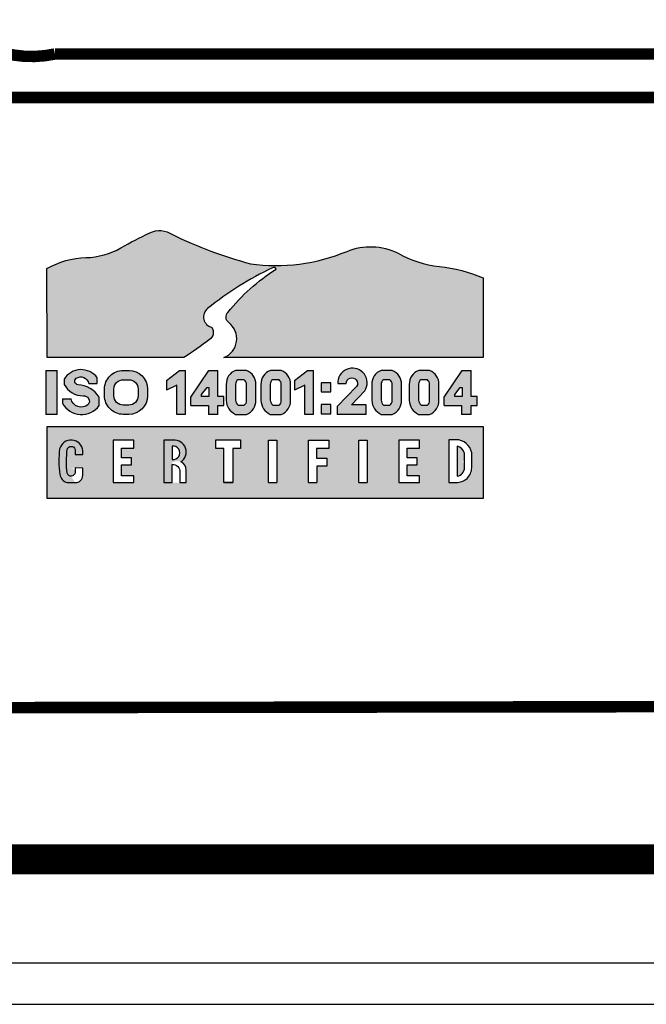
# Model space of a CAD drawing. Extents: x 0 to 1365, y 0 to 911.
# Drawn here: x 1177 to 1259, y 0 to 129 of the extents above; entities that cross this region are included whole.
import ezdxf
from ezdxf.enums import TextEntityAlignment as Align

# ---------------------------------------------------------------- set-up
doc = ezdxf.new("R2010")
doc.units = 0
doc.header["$LTSCALE"] = 15
doc.header["$MEASUREMENT"] = 0
doc.layers.get('DEFPOINTS').update_dxf_attribs({"linetype": 'CONTINUOUS'})
for name, color, linetype in [('ADA1', 7, 'CONTINUOUS'), ('PLAY', 7, 'CONTINUOUS'), ('SELECTED-STRUCTURE', 3, 'CONTINUOUS'), ('TITLEBLOCK', 7, 'CONTINUOUS')]:
    doc.layers.add(name, color=color, linetype=linetype)
doc.styles.add('ROMANS', font='romans.shx', dxfattribs={"width": 0.83, "height": 10})
doc.styles.add('STYLE1', font='romanc', dxfattribs={"height": 5})

# ---------------------------------------------------------------- blocks, each defined once
blk = doc.blocks.new('titleone')
at = {"layer": 'TITLEBLOCK'}
h = blk.add_hatch(color=256, dxfattribs=at)
edge = h.paths.add_edge_path()
edge.add_arc((751.7057427813701, 19.02893524111607), 7.033556020137332, 91.31768682601808, 120.38810862210639, ccw=False)
edge.add_arc((751.3960426492538, 32.4929705694636), 6.434040702916933, 271.3176868260216, 299.7926156344919)
edge.add_arc((772.9986923860217, -5.238657530066057), 37.04411743068729, 115.4132320108564, 119.79261563448861, ccw=False)
edge.add_arc((757.951375320413, 26.43204009068712), 1.980534632317426, 55.62139184685719, 115.41323201085791, ccw=False)
edge.add_arc((775.509122382133, 61.59041417492011), 37.33763627521833, 243.8775584126909, 255.0265284387274)
edge.add_arc((768.088013518802, 41.48913696443506), 16.12296860792549, 262.0645920124355, 292.5672281459059)
edge.add_arc((776.32575621579, 21.66728246143771), 5.342499490389379, 63.45029426002168, 112.567228145905, ccw=False)
edge.add_arc((783.1925475485647, 34.20226687750625), 8.95619505568923, 239.9945682126126, 264.3422910153682)
edge.add_arc((781.0718868214924, 12.79612291162175), 12.5547370814247, 66.23965681170552, 84.34229101536857, ccw=False)
edge.add_line((786.1303400162759, 24.28670490122892), (786.1303400162759, 17.3436421307847))
edge.add_line((786.1303400162759, 17.3436421307847), (763.5503889414925, 17.3436421307847))
edge.add_arc((762.9056870633169, 18.98680015458664), 1.765108722687608, 291.4228265734098, 412.716593845992)
edge.add_arc((764.3393647243946, 20.86990222479399), 0.6016411674977509, 137.2271318254762, 232.71659384599178, ccw=False)
edge.add_arc((777.2151451548913, 10.69057425795897), 17.01344085998056, 122.37800148344101, 141.5138428153689, ccw=False)
edge.add_arc((767.8990551532324, 24.97255471644759), 0.222800858237596, 22.82875245057036, 119.4555966938914)
edge.add_arc((779.9338423750979, -0.4742066867319394), 28.37135729253189, 115.3438489853005, 128.8521905808183)
edge.add_arc((762.723170203291, 20.89166922730305), 0.935834877616083, 128.8521905808232, 255.9638973884483)
edge.add_arc((761.8475942635919, 19.54606081588205), 0.7824847678442135, -53.50692791472409, 34.01366783216503, ccw=False)
edge.add_arc((731.3929819565649, 60.71351669983506), 51.990324350554, 303.4678487901138, 306.4930720852882, ccw=False)
edge.add_line((760.064032473205, 17.34342691034902), (748.1559901556283, 17.34342691034902))
edge.add_line((748.1559901556283, 17.34342691034902), (748.1477851017567, 25.09621201397636))
h = blk.add_hatch(color=256, dxfattribs=at)
h.paths.add_polyline_path([(749.0515406177049, 16.23123373717686), (748.0553523435804, 16.23123373717686), (748.0553523435804, 12.39173458273495), (749.0515406177049, 12.39173458273495)])
h.paths.add_polyline_path([(750.8587558277824, 14.98483948345097, -0.7176443471591285), (750.7042344282405, 15.54511587231065, -0.5399323017918152), (751.7833586702859, 15.10058133399957), (752.5316637823594, 15.10058133399957), (752.5316637823594, 15.58086741723605, 0.5344911567032051), (749.6545624278083, 15.47390206509829), (749.6545624278083, 15.01080934971134, 0.2796714913833771), (751.3018222157225, 14.012586933965, -0.6874704834195308), (751.7366183385684, 13.24642466000205, -0.5717595475155017), (750.2487631169732, 13.76142448669771), (749.5005533798986, 13.76142448669771), (749.5005533798986, 13.36231907438992, 0.54677672242323), (752.697298212764, 13.16364296385501), (752.697298212764, 13.90867803026867, 0.2379159667442024)])
h.paths.add_polyline_path([(756.9019420696675, 14.02350609537893), (756.9019420696675, 14.60667350149464, 0.403651429567603), (755.3351446249897, 16.23123373717686), (754.7339199884867, 16.23123373717686, 0.4036514295675687), (753.1671225438091, 14.60667350149464), (753.1671225438091, 14.02350609537893, 0.4142135623730951), (754.7927475438091, 12.39788109537892), (755.2763170696676, 12.39788109537892, 0.414213562373094)])
h.paths.add_polyline_path([(753.9799350438091, 14.02350609537893), (753.9799350438091, 14.60667350149464, -0.4142135623731007), (754.7927475438091, 15.41948600149465), (755.2763170696676, 15.41948600149465, -0.4142135623730923), (756.0891295696675, 14.60667350149464), (756.0891295696675, 14.02350609537893, -0.4142135623730949), (755.2763170696676, 13.21069359537893), (754.7927475438091, 13.21069359537893, -0.4142135623730923)], flags=16)
h.paths.add_polyline_path([(760.205882888668, 16.23123373717686), (759.685730762635, 16.23123373717686), (758.5687071270792, 15.34425948203227), (758.5687071270792, 14.5036847363362), (759.4533101069609, 14.95684909114163), (759.4533101069609, 12.39173458273495), (760.205882888668, 12.39173458273495)])
h.paths.add_polyline_path([(763.543592746443, 13.94586481963904), (763.0244465000425, 13.94586481963904), (763.0244465000425, 16.23123373717686), (762.2580405807053, 16.23123373717686), (760.6799151220563, 13.91238590840197), (760.6799151220563, 13.1591102066584), (762.2038604881059, 13.1591102066584), (762.2038604881059, 12.39173458273495), (763.0244465000425, 12.39173458273495), (763.0244465000425, 13.1591102066584), (763.543592746443, 13.1591102066584)])
h.paths.add_polyline_path([(761.6186825433979, 13.94588669972029), (761.6186825433979, 14.13002071152414), (762.0875888782781, 14.73264131270093), (762.255055447622, 14.73264131270093), (762.255055447622, 13.94588669972029)], flags=16)
h.paths.add_polyline_path([(766.3417295351793, 13.62016011809544), (766.3417295351793, 15.00717825077231, 0.3088300626544177), (765.5304440003566, 16.22716349750044), (764.5759686019877, 16.22895659648418, 0.3273291039062894), (763.7616291368105, 15.008971349756), (763.7616291368105, 13.62016011809544, 0.2929845932119104), (764.5744416368104, 12.40287751138823), (765.5289170351792, 12.40287751138823, 0.3106011676492984)])
h.paths.add_polyline_path([(764.5744416368104, 13.62947838777336), (764.5744416368104, 15.03156182051345, -0.2668555556370362), (764.7583644937382, 15.41580000915644), (765.3309865634197, 15.41472426843757, -0.2437230419277878), (765.5289170351792, 15.01334605911359), (765.5289170351792, 13.6133035844145, -0.2454573463959054), (765.3323610132246, 13.21569001138823), (764.7852016800236, 13.21569001138823, -0.2244169318109864)], flags=16)
h.paths.add_polyline_path([(769.3641621024051, 13.6201601180955), (769.3641621024051, 15.00717825077231, 0.3088300626544177), (768.5528765675823, 16.22716349750044), (767.5984011692135, 16.22895659648418, 0.3273291039062894), (766.7840617040363, 15.008971349756), (766.7840617040363, 13.62016011809544, 0.2929845932119104), (767.5968742040362, 12.40287751138823), (768.551349602405, 12.40287751138823, 0.31060116764931)])
h.paths.add_polyline_path([(767.5968742040362, 13.62947838777336), (767.5968742040362, 15.03156182051345, -0.2668555556370362), (767.780797060964, 15.41580000915644), (768.3534191306456, 15.41472426843757, -0.2437230419277878), (768.551349602405, 15.01334605911359), (768.551349602405, 13.6133035844145, -0.2454573463959054), (768.3547935804503, 13.21569001138823), (767.8076342472493, 13.21569001138823, -0.2244169318109864)], flags=16)
h.paths.add_polyline_path([(771.3483851729313, 16.23123373717686), (770.8282330468982, 16.23123373717686), (769.7112094113423, 15.34425948203227), (769.7112094113423, 14.5036847363362), (770.5958123912241, 14.95684909114163), (770.5958123912241, 12.39173458273495), (771.3483851729313, 12.39173458273495)])
h.paths.add_polyline_path([(772.8546167996159, 15.16018008950851), (772.0142575593399, 15.16018008950851), (772.0142575593399, 14.36218170059095), (772.8546167996159, 14.36218170059095)])
h.paths.add_polyline_path([(772.8546167996159, 13.24918373824818), (772.0142575593399, 13.24918373824818), (772.0142575593399, 12.45118534933061), (772.8546167996159, 12.45118534933061)])
h.paths.add_polyline_path([(775.948765408854, 13.24141650831274), (774.6716216962732, 13.24141650831274), (775.8210510079545, 14.44708974281622, 1.284810141103859), (773.4796210164303, 15.25559991949785, 0.04225462458240122), (773.4796210164303, 15.09957166770454), (774.2033357572514, 15.09957166770454, -1.317214156002238), (775.1115268219922, 14.8300681428708), (773.4228590934099, 13.08538825651942), (773.4228590934099, 12.39173458273495), (775.948765408854, 12.39173458273495)])
h.paths.add_polyline_path([(779.018482929974, 13.6201601180955), (779.018482929974, 15.00717825077231, 0.3088300626544177), (778.2071973951513, 16.22716349750044), (777.2527219967826, 16.22895659648418, 0.3273291039062894), (776.4383825316053, 15.008971349756), (776.4383825316053, 13.62016011809544, 0.2929845932119104), (777.2511950316052, 12.40287751138823), (778.205670429974, 12.40287751138823, 0.3106011676493116)])
h.paths.add_polyline_path([(777.2511950316052, 13.62947838777336), (777.2511950316052, 15.03156182051345, -0.2668555556370362), (777.435117888533, 15.41580000915644), (778.0077399582146, 15.41472426843757, -0.2437230419277878), (778.205670429974, 15.01334605911359), (778.205670429974, 13.6133035844145, -0.2454573463959054), (778.0091144080193, 13.21569001138823), (777.4619550748183, 13.21569001138823, -0.2244169318109864)], flags=16)
h.paths.add_polyline_path([(782.2761949204712, 13.6201601180955), (782.2761949204712, 15.00717825077231, 0.3088300626544177), (781.4649093856484, 16.22716349750044), (780.5104339872797, 16.22895659648418, 0.3273291039062894), (779.6960945221024, 15.008971349756), (779.6960945221024, 13.62016011809544, 0.2929845932119104), (780.5089070221023, 12.40287751138823), (781.4633824204711, 12.40287751138823, 0.3106011676493116)])
h.paths.add_polyline_path([(780.5089070221023, 13.62947838777336), (780.5089070221023, 15.03156182051345, -0.2668555556370362), (780.6928298790302, 15.41580000915644), (781.2654519487118, 15.41472426843757, -0.2437230419277878), (781.4633824204711, 15.01334605911359), (781.4633824204711, 13.6133035844145, -0.2454573463959054), (781.2668263985164, 13.21569001138823), (780.7196670653154, 13.21569001138823, -0.2244169318109864)], flags=16)
h.paths.add_polyline_path([(785.5896776234058, 13.94586481963904), (785.0705313770053, 13.94586481963904), (785.0705313770053, 16.23123373717686), (784.3041254576681, 16.23123373717686), (782.725999999019, 13.91238590840197), (782.725999999019, 13.1591102066584), (784.2499453650686, 13.1591102066584), (784.2499453650686, 12.39173458273495), (785.0705313770053, 12.39173458273495), (785.0705313770053, 13.1591102066584), (785.5896776234058, 13.1591102066584)])
h.paths.add_polyline_path([(783.6647674203606, 13.94588669972029), (783.6647674203606, 14.13002071152414), (784.1336737552408, 14.73264131270093), (784.3011403245847, 14.73264131270093), (784.3011403245847, 13.94588669972029)], flags=16)
h = blk.add_hatch(color=256, dxfattribs=at)
h.paths.add_polyline_path([(786.1237021066484, 5.078051878858105), (786.1237021066484, 11.33924916765824), (748.1719150325926, 11.33924916765824), (748.1672945210594, 5.078051878858105)])
h.paths.add_polyline_path([(771.6460767752434, 6.457996181265401), (770.9095664068972, 6.457996181265401), (770.9095664068972, 10.15807525904506), (772.6941877068449, 10.15807525904506), (772.6941877068449, 9.421881137826915), (771.6177493165771, 9.421881137826915), (771.6177493165771, 8.572426168364586), (772.5242238440915, 8.572426168364586), (772.5242238440915, 7.892862471268529), (771.6460767752434, 7.892862471268529)], flags=16)
h.paths.add_polyline_path([(775.3003014547229, 6.457996181265401), (775.3003014547229, 10.15807525904506), (776.0368118230692, 10.15807525904506), (776.0368118230692, 6.457996181265401)], flags=16)
h.paths.add_polyline_path([(768.1618156621026, 6.457996181265401), (767.4253052937564, 6.457996181265401), (767.4253052937564, 10.15807525904506), (768.1618156621026, 10.15807525904506)], flags=16)
h.paths.add_polyline_path([(778.7701600765316, 6.457996181265401), (778.7701600765316, 10.16379928721096), (780.5707756144714, 10.16379928721096), (780.5707756144714, 9.452233783272334), (779.4959897358661, 9.452233783272334), (779.4959897358661, 8.61509789628576), (780.3753598115519, 8.61509789628576), (780.3753598115519, 8.015150444308745), (779.4959897358661, 8.015150444308745), (779.4959897358661, 7.038491843187671), (780.5707756144714, 7.038491843187671), (780.5707756144714, 6.457996181265401)], flags=16)
h.paths.add_polyline_path([(765.0045280651068, 9.420756302740642), (764.3388095179006, 9.420756302740642), (764.3388095179006, 6.457996181265401), (763.562137632481, 6.457996181265401), (763.562137632481, 9.420756302740642), (762.8647181314996, 9.420756302740642), (762.8570006797239, 10.17095506833033), (765.0045280651068, 10.17095506833033)], flags=16)
h.paths.add_polyline_path([(783.1296672483604, 6.466230053661093), (783.1296672483604, 10.1914849496614), (783.7649773244806, 10.1914849496614, -0.3667594550845155), (785.1256982928047, 9.043982695910133), (785.1256982928047, 7.78899651375994, -0.4074055789853684), (783.8754146983907, 6.466230053661093)], flags=16)
h.paths.add_polyline_path([(783.8686360797972, 7.016869284249708, 0.5878596551578237), (784.320823711498, 8.266423212779628, 0.5706955941982275), (783.8686360797972, 9.630655527520503)], flags=0)
h.paths.add_polyline_path([(760.2845311800535, 6.457996181265401), (759.0548556056194, 6.457996181265401), (759.0548556056194, 8.184685349861507, -0.6078617413502276), (760.2845311800535, 7.54694534848182)], flags=16)
h.paths.add_polyline_path([(759.0453232069541, 8.461659649383478), (759.0453232069541, 9.643165936321907, -1.126255825823684)], flags=16)
h.paths.add_polyline_path([(755.716766337095, 6.457996181265401), (753.9161507991554, 6.457996181265401), (753.9161507991554, 10.16379928721096), (755.716766337095, 10.16379928721096), (755.716766337095, 9.452233783272334), (754.6419804584899, 9.452233783272334), (754.6419804584899, 8.61509789628576), (755.5213505341757, 8.61509789628576), (755.5213505341757, 8.015150444308745), (754.6419804584899, 8.015150444308745), (754.6419804584899, 7.038491843187671), (755.716766337095, 7.038491843187671)], flags=16)
h.paths.add_polyline_path([(750.6240215110487, 6.44974895423303), (750.2452918196321, 7.016508710757757, 0.9994043594641256), (750.2571751236868, 7.716899874714597), (750.600350430088, 7.716527070086685), (750.600350430088, 7.7275921008316), (751.2719219809339, 7.715797515898316), (751.2719219809339, 7.09792765459405, -0.4143393192618013)], flags=16)
for p, q in [((750.600350430088, 9.345295681781295), (750.600350430088, 8.905401421999215)), ((750.600350430088, 8.905401421999215), (751.2720390647198, 8.9059297265066)), ((751.2720390647198, 8.9059297265066), (751.2720390647198, 9.223631092147002))]:
    blk.add_line(p, q, dxfattribs=at)
at = {"layer": 'TITLEBLOCK', "const_width": 1}
blk.add_lwpolyline([(842.6723575553607, 40.01299954119376), (-1.4210854715202e-14, 40.01299954119371, 0.4142135623730951), (-13.18750000000001, 26.82549954119371), (-13.18750000000001, -1.4210854715202e-14, 0.414213562373095), (-1.4210854715202e-14, -13.18750000000001), (717.3361857125216, -13.18750000000001), (829.4869890433444, -13.03104306452673, 0.4142135623730945), (842.6723575553607, 0.1543254474897964), (842.6723575553607, 527.5690659281416, 0.414213562373095), (829.4869890433444, 540.754434440158), (750.3747779712468, 540.754434440158, 0.414213562373095), (737.1894094592304, 527.5690659281416), (737.1894094592304, 53.20049954119378, 0.4783078614251858), (748.8515773956628, 43.79848420689494), (842.6723575553607, 43.79848420689494)], format="xyb", dxfattribs=at)
at = {"layer": 'TITLEBLOCK'}
for points in [[(748.1477851017567, 25.09621201397636, -0.1275283261537264), (751.5439995042676, 26.06063129546334, 0.1248886087394628), (754.592873740169, 26.90932026317205, -0.01911099198631586), (757.1014412807779, 28.22093068490415, -0.2669759496408223), (759.0697018296796, 28.0666235998662, 0.04868496897681173), (765.8621306347014, 25.52055649783068, 0.1338843221896775), (774.2754801184301, 26.60070609309611, -0.2176556157437464), (778.7137147243553, 26.44639900805817, 0.1066384687053748), (782.3095987763992, 25.2897009539754, -0.07915232274826534), (786.1303400162759, 24.28670490122892), (786.1303400162759, 17.3436421307847), (763.5503889414925, 17.3436421307847, 0.5849017943310482), (763.9749157788583, 20.3912070602837, -0.4425621011184801), (763.8977291081022, 21.27847299816148, -0.08369043379726669), (768.1044037017591, 25.05899658159058, 0.4485099930576992), (767.7894930761296, 25.16655567956968, 0.05900960970860763), (762.1361083991812, 21.62046642564979, 0.6194930413175598), (762.4961991382897, 19.98377548141929, -0.4015950224818083), (762.312957974208, 18.91699879290667, -0.01320079349130907), (760.064032473205, 17.34342691034902), (748.1559901556283, 17.34342691034902), (748.1477851017567, 25.09621201397636)], [(775.948765408854, 12.39173458273495), (775.948765408854, 13.24141650831274), (774.6716216962732, 13.24141650831274), (775.8210510079545, 14.44708974281622, 1.284810141103859), (773.4796210164303, 15.25559991949785, 0.04225462458240123), (773.4796210164303, 15.09957166770454), (774.2033357572514, 15.09957166770454, -1.317214156002265), (775.1115268219922, 14.8300681428708)], [(749.5005533798986, 13.76142448669771), (749.5005533798986, 13.36231907438992, 0.54677672242323), (752.697298212764, 13.16364296385501), (752.697298212764, 13.90867803026867, 0.2379159667442024), (750.8587558277824, 14.98483948345097, -0.711656656656324), (750.7002288278077, 15.54235847422842, -0.5421841520976893), (751.7833586702859, 15.10058133399957, -0.5421841520976893)], [(752.5316637823594, 15.10058133399957), (752.5316637823594, 15.58086741723605, 0.5344911567032051), (749.6545624278083, 15.47390206509829), (749.6545624278083, 15.01080934971134, 0.2796714913833771), (751.3018222157225, 14.012586933965, -0.6874704834195308), (751.7366183385684, 13.24642466000205, -0.5717595475155017), (750.2487631169732, 13.76142448669771)], [(749.2556511514942, 9.394172998565807, 0.06899358465099462), (749.2830449040192, 7.160135348380038, 0.3197079940129013), (749.9035516213794, 6.4615435391662), (750.6240215110487, 6.44974895423303, 0.4140878166670705), (751.2719219809339, 7.097371313074689), (751.2719219809339, 7.715797515898316), (750.600350430088, 7.7275921008316), (750.600350430088, 7.341332456550049, -0.8427795597375332), (749.9132752074927, 7.273985168629622, -0.05962927283901946), (749.9192986495549, 9.375328878040364, -0.7383003248063279), (750.600350430088, 9.345295681781181, -0.09796375326154459)], [(751.2720390647198, 9.223631092147002, 0.8474602556864527), (749.2556511514942, 9.394172998565807, 0.09337603751579907)], [(759.0453232069541, 8.461659649383478, 1.126255825823687), (759.0453232069541, 9.643165936321907)], [(760.2845311800535, 6.457996181265401), (760.2845311800535, 7.54694534848187, 0.2978202613309716), (759.8174451275266, 8.261565908493083, 0.7743272564960624), (759.1501792958578, 10.14816437787613)], [(783.7717470238027, 10.1914849496614), (783.1296672483604, 10.1914849496614), (783.1296672483604, 6.466230053661093), (783.7717470238027, 6.466230053661093, 0.4210544777304707), (785.1256982928047, 7.74598964111135), (785.1256982928047, 9.043982695910131, 0.3653652044857216), (783.7717470238027, 10.1914849496614, 0.8414197503082589)], [(783.8686360797972, 7.016869284249708, 0.3617733587543544), (784.5072131485391, 7.75106187318255), (784.5072131485391, 8.992890879723802, 0.2936354525321233), (783.8686360797972, 9.630655527520503)], [(759.0548556056194, 6.457996181265401), (759.0548556056194, 8.023359055155993, -0.4783437990542608), (759.712589038623, 7.37543634247163), (759.712589038623, 6.457996181265401)]]:
    blk.add_lwpolyline(points, format="xyb", dxfattribs=at)
for points in [[(748.0553523435804, 16.23123373717686), (749.0515406177049, 16.23123373717686)], [(748.0553523435804, 16.23123373717686), (748.0553523435804, 12.39155715516688)], [(749.0515406177049, 12.39173458273495), (749.0515406177049, 16.23123373717686)], [(754.7339199884867, 16.23123373717686), (755.3351446249897, 16.23123373717686)], [(758.5687071270792, 15.34425948203227), (759.685730762635, 16.23123373717686)], [(759.685730762635, 16.23123373717686), (760.205882888668, 16.23123373717686)], [(760.205882888668, 12.39173458273495), (760.205882888668, 16.23123373717686)], [(760.6799151220563, 13.1591102066584), (760.6799151220563, 13.91238590840197), (762.2580405807053, 16.23123373717686)], [(762.2580405807053, 16.23123373717686), (763.0244465000425, 16.23123373717686)], [(763.0244465000425, 12.39173458273495), (763.0244465000425, 13.1591102066584), (763.543592746443, 13.1591102066584), (763.543592746443, 13.94586481963904), (763.0244465000425, 13.94586481963904), (763.0244465000425, 16.23123373717686)], [(769.7112094113423, 15.34425948203227), (770.8282330468982, 16.23123373717686)], [(770.8282330468982, 16.23123373717686), (771.3483851729313, 16.23123373717686)], [(771.3483851729313, 12.39173458273495), (771.3483851729313, 16.23123373717686)], [(782.725999999019, 13.1591102066584), (782.725999999019, 13.91238590840197), (784.3041254576681, 16.23123373717686)], [(784.3041254576681, 16.23123373717686), (785.0705313770053, 16.23123373717686)], [(785.0705313770053, 12.39173458273495), (785.0705313770053, 13.1591102066584), (785.5896776234058, 13.1591102066584), (785.5896776234058, 13.94586481963904), (785.0705313770053, 13.94586481963904), (785.0705313770053, 16.23123373717686)], [(751.7833586702859, 15.10058133399957), (752.5316637823594, 15.10058133399957)], [(758.5687071270792, 15.34425948203227), (758.5687071270792, 14.5036847363362)], [(759.4533101069609, 12.39173458273495), (759.4533101069609, 14.95684909114163), (758.5687071270792, 14.5036847363362)], [(769.7112094113423, 15.34425948203227), (769.7112094113423, 14.5036847363362)], [(770.5958123912241, 12.39173458273495), (770.5958123912241, 14.95684909114163), (769.7112094113423, 14.5036847363362)], [(775.1115268219922, 14.8300681428708), (773.4228590934099, 13.08538825651942), (773.4228590934099, 12.39173458273495)], [(749.5005533798986, 13.76142448669771), (750.2487631169732, 13.76142448669771)], [(760.6799151220563, 13.1591102066584), (762.2038604881059, 13.1591102066584), (762.2038604881059, 12.39173458273495)], [(782.725999999019, 13.1591102066584), (784.2499453650686, 13.1591102066584), (784.2499453650686, 12.39173458273495)], [(749.0515406177049, 12.39173458273495), (748.0553523435804, 12.39173458273495)], [(760.205882888668, 12.39173458273495), (759.4533101069609, 12.39173458273495)], [(763.0244465000425, 12.39173458273495), (762.2038604881059, 12.39173458273495)], [(771.3483851729313, 12.39173458273495), (770.5958123912241, 12.39173458273495)], [(775.948765408854, 12.39173458273495), (773.4228590934099, 12.39173458273495)], [(785.0705313770053, 12.39173458273495), (784.2499453650686, 12.39173458273495)], [(755.716766337095, 6.457996181265401), (755.716766337095, 7.038491843187671), (754.6419804584899, 7.038491843187671), (754.6419804584899, 8.015150444308745), (755.5213505341757, 8.015150444308745), (755.5213505341757, 8.61509789628576), (754.6419804584899, 8.61509789628576), (754.6419804584899, 9.452233783272334), (755.716766337095, 9.452233783272334), (755.716766337095, 10.16379928721096), (753.9161507991554, 10.16379928721096), (753.9161507991554, 6.457996181265401)], [(759.1501792958578, 10.14816437787613), (758.318331898614, 10.14816437787613), (758.3267541153118, 6.457996181265401)], [(759.0453232069541, 9.643165936321907), (759.0453232069541, 8.461659649383478)], [(767.4253052937564, 6.457996181265401), (767.4253052937564, 10.15807525904506), (768.1618156621026, 10.15807525904506), (768.1618156621026, 6.457996181265401)], [(770.9095664068972, 6.457996181265401), (770.9095664068972, 10.15807525904506), (772.6941877068449, 10.15807525904506), (772.6941877068449, 9.421881137826915), (771.6177493165771, 9.421881137826915), (771.6177493165771, 8.572426168364586), (772.5242238440915, 8.572426168364586), (772.5242238440915, 7.892862471268529), (771.6460767752434, 7.892862471268529), (771.6460767752434, 6.457996181265401)], [(775.3003014547229, 6.457996181265401), (775.3003014547229, 10.15807525904506), (776.0368118230692, 10.15807525904506), (776.0368118230692, 6.457996181265401)], [(780.5707756144714, 6.457996181265401), (780.5707756144714, 7.038491843187671), (779.4959897358661, 7.038491843187671), (779.4959897358661, 8.015150444308745), (780.3753598115519, 8.015150444308745), (780.3753598115519, 8.61509789628576), (779.4959897358661, 8.61509789628576), (779.4959897358661, 9.452233783272334), (780.5707756144714, 9.452233783272334), (780.5707756144714, 10.16379928721096), (778.7701600765316, 10.16379928721096), (778.7701600765316, 6.457996181265401)], [(783.8686360797972, 9.630655527520503), (783.8686360797972, 7.016869284249708)], [(753.9161507991554, 6.457996181265401), (755.716766337095, 6.457996181265401)], [(758.3267541153118, 6.457996181265401), (759.0548556056194, 6.457996181265401)], [(759.712589038623, 6.457996181265401), (760.2845311800535, 6.457996181265401)], [(763.562137632481, 6.457996181265401), (764.3388095179006, 6.457996181265401)], [(767.4253052937564, 6.457996181265401), (768.1618156621026, 6.457996181265401)], [(770.9095664068972, 6.457996181265401), (771.6460767752434, 6.457996181265401)], [(775.3003014547229, 6.457996181265401), (776.0368118230692, 6.457996181265401)], [(778.7701600765316, 6.457996181265401), (780.5707756144714, 6.457996181265401)]]:
    blk.add_lwpolyline(points, dxfattribs=at)
for points in [[(756.9019420696675, 14.60667350149464), (756.9019420696675, 14.02350609537893, -0.414213562373094), (755.2763170696676, 12.39788109537892), (754.7927475438091, 12.39788109537892, -0.414213562373095), (753.1671225438091, 14.02350609537893), (753.1671225438091, 14.60667350149464, -0.414213562373094), (754.7927475438091, 16.23229850149465), (755.2763170696676, 16.23229850149465, -0.414213562373095)], [(763.7616291368105, 15.00897134975605), (763.7616291368105, 13.62016011809544, 0.2929845932119104), (764.5744416368104, 12.40287751138823), (765.5289170351792, 12.40287751138823, 0.3106011676492968), (766.3417295351793, 13.62016011809544), (766.3417295351793, 15.00717825077231, 0.3088300626544188), (765.5304440003566, 16.22716349750044), (764.5759686019877, 16.22895659648418, 0.3273291039062718)], [(766.7840617040363, 15.00897134975605), (766.7840617040363, 13.62016011809544, 0.2929845932119104), (767.5968742040362, 12.40287751138823), (768.551349602405, 12.40287751138823, 0.3106011676492968), (769.3641621024051, 13.62016011809544), (769.3641621024051, 15.00717825077231, 0.3088300626544188), (768.5528765675823, 16.22716349750044), (767.5984011692135, 16.22895659648418, 0.3273291039062718)], [(776.4383825316053, 15.00897134975605), (776.4383825316053, 13.62016011809544, 0.2929845932119104), (777.2511950316052, 12.40287751138823), (778.205670429974, 12.40287751138823, 0.3106011676492968), (779.018482929974, 13.62016011809544), (779.018482929974, 15.00717825077231, 0.3088300626544188), (778.2071973951513, 16.22716349750044), (777.2527219967826, 16.22895659648418, 0.3273291039062718)], [(779.6960945221024, 15.00897134975605), (779.6960945221024, 13.62016011809544, 0.2929845932119104), (780.5089070221023, 12.40287751138823), (781.4633824204711, 12.40287751138823, 0.3106011676492968), (782.2761949204712, 13.62016011809544), (782.2761949204712, 15.00717825077231, 0.3088300626544188), (781.4649093856484, 16.22716349750044), (780.5104339872797, 16.22895659648418, 0.3273291039062718)], [(756.0891295696675, 14.60667350149464), (756.0891295696675, 14.02350609537893, -0.4142135623730951), (755.2763170696676, 13.21069359537893), (754.7927475438091, 13.21069359537893, -0.4142135623730951), (753.9799350438091, 14.02350609537893), (753.9799350438091, 14.60667350149464, -0.4142135623730951), (754.7927475438091, 15.41948600149465), (755.2763170696676, 15.41948600149465, -0.4142135623730951)], [(764.5744416368104, 15.03156182051345), (764.5744416368104, 13.62947838777336, 0.2244169318109864), (764.7852016800236, 13.21569001138823), (765.3323610132246, 13.21569001138823, 0.2454573463959055), (765.5289170351792, 13.6133035844145), (765.5289170351792, 15.01334605911359, 0.2437230419277877), (765.3309865634197, 15.41472426843757), (764.7583644937382, 15.41580000915644, 0.2668555556370362)], [(767.5968742040362, 15.03156182051345), (767.5968742040362, 13.62947838777336, 0.2244169318109864), (767.8076342472493, 13.21569001138823), (768.3547935804503, 13.21569001138823, 0.2454573463959055), (768.551349602405, 13.6133035844145), (768.551349602405, 15.01334605911359, 0.2437230419277877), (768.3534191306456, 15.41472426843757), (767.780797060964, 15.41580000915644, 0.2668555556370362)], [(777.2511950316052, 15.03156182051345), (777.2511950316052, 13.62947838777336, 0.2244169318109864), (777.4619550748183, 13.21569001138823), (778.0091144080193, 13.21569001138823, 0.2454573463959055), (778.205670429974, 13.6133035844145), (778.205670429974, 15.01334605911359, 0.2437230419277877), (778.0077399582146, 15.41472426843757), (777.435117888533, 15.41580000915644, 0.2668555556370362)], [(780.5089070221023, 15.03156182051345), (780.5089070221023, 13.62947838777336, 0.2244169318109864), (780.7196670653154, 13.21569001138823), (781.2668263985164, 13.21569001138823, 0.2454573463959055), (781.4633824204711, 13.6133035844145), (781.4633824204711, 15.01334605911359, 0.2437230419277877), (781.2654519487118, 15.41472426843757), (780.6928298790302, 15.41580000915644, 0.2668555556370362)]]:
    blk.add_lwpolyline(points, format="xyb", close=True, dxfattribs=at)
for points in [[(762.255055447622, 13.94588669972029), (761.6186825433979, 13.94588669972029), (761.6186825433979, 14.13002071152414), (762.0875888782781, 14.73264131270093), (762.255055447622, 14.73264131270093)], [(772.0142575593399, 15.16018008950851), (772.0142575593399, 14.36218170059095), (772.8546167996159, 14.36218170059095), (772.8546167996159, 15.16018008950851)], [(784.3011403245847, 13.94588669972029), (783.6647674203606, 13.94588669972029), (783.6647674203606, 14.13002071152414), (784.1336737552408, 14.73264131270093), (784.3011403245847, 14.73264131270093)], [(772.0142575593399, 13.24918373824818), (772.0142575593399, 12.45118534933061), (772.8546167996159, 12.45118534933061), (772.8546167996159, 13.24918373824818)], [(748.1719150325926, 11.33924916765824), (786.1237021066484, 11.33924916765824), (786.1237021066484, 5.078051878858105), (748.1672945210594, 5.078051878858105)], [(762.8570006797239, 10.17095506833033), (765.0045280651068, 10.17095506833033), (765.0045280651068, 9.420756302740642), (764.3388095179006, 9.420756302740642), (764.3388095179006, 6.457996181265401), (763.562137632481, 6.457996181265401), (763.562137632481, 9.420756302740642), (762.8647181314996, 9.420756302740642)]]:
    blk.add_lwpolyline(points, close=True, dxfattribs=at)
at = {"layer": 'ADA1', "style": 'ROMANS', "width": 0.83}
for tag, p in [('TELEV', (102.6084154544805, 80.52965280617383)), ('TACR', (159.6404143403444, 73.4504549835946)), ('TACRR', (206.6549614789531, 73.4504549835946)), ('TACT', (159.5047404282871, 66.14680046661557)), ('TACTR', (206.6549614789533, 66.14680046661557)), ('TGL', (159.5047404282871, 58.55254822376614)), ('TGLR', (206.6069636446417, 58.55254822376614)), ('TDTGL', (159.6404143403444, 51.71916858163115)), ('DTGLR', (206.6549614789531, 51.46182005084539))]:
    blk.add_attdef(tag, p, '', height=4.274999999999999, dxfattribs=at)
at = {"layer": 'PLAY', "style": 'ROMANS', "width": 0.83}
blk.add_attdef('YEARS', text='', height=2.9325, dxfattribs=at).set_placement((799.0585708970698, 351.5290120443724), align=Align.MIDDLE)
blk.add_attdef('YR/MO', (806.5924621564088, 350.1293491485316), '', height=2.99924866497566, dxfattribs=at)
at = {"layer": 'TITLEBLOCK', "style": 'ROMANS'}
for tag, p, height, width in [('INTLS', (783.6233664833487, 109.0879430371216), 3.883707773934472, 0.825), ('COPYRIGHT_DATE', (787.9704746443138, 102.3464332740283), 2.862159760252945, 0.83)]:
    blk.add_attdef(tag, p, '', height=height, dxfattribs=dict(at, width=width))
for tag, height, width, p in [('DATE', 3.200000000000003, 0.8300000000000403, (754.258227716596, 77.86204307841027)), ('DWG', 3.200000000000003, 0.8300000000000403, (788.4150279371325, 77.6506108320124)), ('INITIALS', 3.199999999999989, 0.830000000000044, (826.3618396748368, 77.36342265067279)), ('DATE', 3.200000000000003, 0.8300000000000403, (754.4205847788916, 70.18749620037661)), ('DWG', 3.200000000000003, 0.8300000000000403, (788.4150279371325, 69.97606395397872)), ('INITIALS', 3.199999999999989, 0.830000000000044, (826.3618396748368, 69.68887577263911)), ('DATE', 3.200000000000003, 0.8300000000000403, (754.4205871002681, 62.61449911675291)), ('DWG', 3.200000000000003, 0.8300000000000403, (788.4150279371325, 62.40306687035502)), ('INITIALS', 3.199999999999989, 0.830000000000044, (826.3618396748368, 62.1158786890154))]:
    blk.add_attdef(tag, text='', height=height, dxfattribs=dict(at, width=width)).set_placement(p, align=Align.MIDDLE)
at = {"layer": 'TITLEBLOCK', "style": 'STYLE1', "flags": 4}
for tag, height, p in [('PROJ1', 5.864999999999999, (394.9178892197585, 23.88981754662255)), ('REP1', 5.876455078125, (554.9538168663714, 23.93800786220439)), ('SYS', 4.887499999999999, (676.8279091922584, 22.22142596563376)), ('PROJ2', 5.864999999999999, (394.9178892197585, 13.52463218539434)), ('REP2', 5.876455078125, (554.9538168663714, 13.70665687955548)), ('REPCONTACT', 5.219219970703125, (554.9538168663714, 4.373803165923775)), ('LOCATION', 4.887499999999999, (394.9178892197585, 3.840308713220665)), ('NUMBER', 4.887499999999999, (676.0325940445166, -2.165247832351637))]:
    blk.add_attdef(tag, text='', height=height, dxfattribs=at).set_placement(p, align=Align.MIDDLE)

msp = doc.modelspace()

# ---------------------------------------------------------------- linework, layer by layer
at = {"layer": 'DEFPOINTS'}
msp.add_lwpolyline([(0, 0), (1365, 0), (1365, 910.5), (0, 910.5000000000002)], close=True, dxfattribs=at)
at = {"layer": 'SELECTED-STRUCTURE', "color": 3}
msp.add_polyline3d([(5.07063071169091, 903.92815014715, 0), (1359.929376211833, 903.92815014715, 0), (1359.929376211833, 5.376971689453171, 0), (6.266448858425974, 5.376971689453171, 0)], close=True, dxfattribs=at)
at = {"layer": 'TITLEBLOCK', "const_width": 3.955610553604889}
msp.add_lwpolyline([(58.49999999999981, 18.94389446395105), (1304.51732438554, 18.94389446395105, 0.4142135623730951), (1344.073429921589, 58.50000000000021), (1344.073429921589, 849.622110720978, 0.4142135623730951), (1304.51732438554, 889.1782162570266), (58.49999999999981, 889.1782162570266, 0.4142135623730951), (18.94389446395105, 849.622110720978), (18.94389446395105, 58.50000000000021, 0.4142135623730951)], format="xyb", close=True, dxfattribs=at)

# ---------------------------------------------------------------- block references
at = {"layer": 'TITLEBLOCK', "xscale": 1.5, "yscale": 1.5, "zscale": 1.5}
msp.add_blockref('titleone', (58.5, 58.5), dxfattribs=at)

doc.saveas('drawing.dxf')
